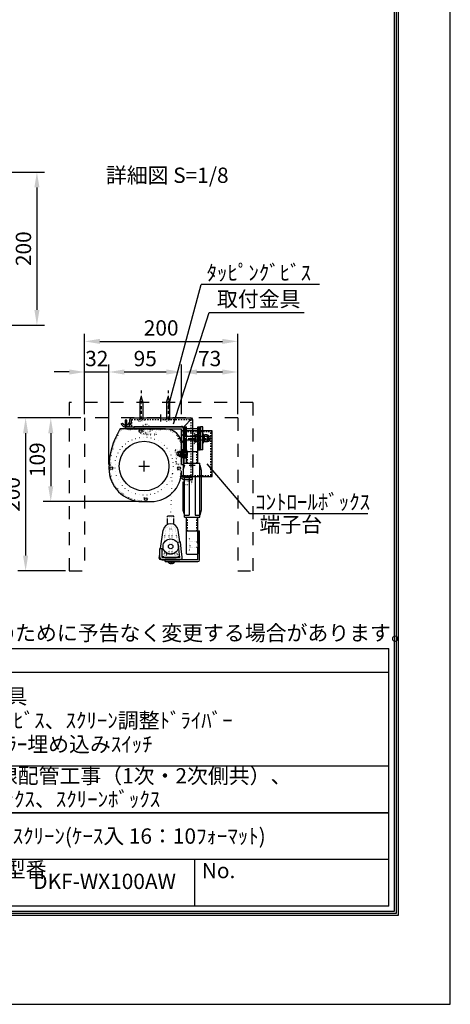
# Model space of a CAD drawing. Units: millimetres. Extents: x 278 to 6578, y 236 to 9146.
# Drawn here: x 4468 to 6578, y 236 to 5062 of the extents above; entities that cross this region are included whole.
import ezdxf
from ezdxf.enums import TextEntityAlignment as Align

# ---------------------------------------------------------------- set-up
doc = ezdxf.new("R2010")
doc.units = ezdxf.units.MM
for name, pattern in [('DASHDOT', [25.4, 12.7, -6, 0.7, -6]), ('DASHED', [12.7, 6.35, -6.35]), ('DOT', [6.35, 0.35, -6])]:
    doc.linetypes.add(name, pattern=pattern)
doc.layers.get('DEFPOINTS').update_dxf_attribs({"color": 4})
for name, color, linetype in [('box', 5, 'Continuous'), ('case', 10, 'Continuous'), ('case-cap', 3, 'Continuous'), ('etc', 150, 'Continuous'), ('kiji', 254, 'Continuous'), ('panta', 60, 'Continuous'), ('roller', 251, 'Continuous'), ('sita-pipe', 253, 'Continuous'), ('torituke-kanagu', 30, 'Continuous'), ('図枠', 2, 'Continuous'), ('文字', 7, 'Continuous')]:
    doc.layers.add(name, color=color, linetype=linetype)
doc.layers.add('寸法', color=6, linetype='Continuous', lineweight=0)
doc.dimstyles.new('拡大図 0.267', dxfattribs={"dimscale": 30, "dimtxt": 2.5, "dimasz": 2.5, "dimexe": 1.25, "dimexo": 0.625, "dimtad": 1, "dimdec": 0, "dimlfac": 0.267, "dimtxsty": 'Standard', "dimcen": 2.5, "dimclrd": 6, "dimclre": 6, "dimclrt": 4, "dimadec": 0, "dimazin": 0, "dimtfac": 1, "dimtdec": 0, "dimtmove": 0, "dimatfit": 3, "dimfxl": 1, "dimarcsym": 0})

# ---------------------------------------------------------------- blocks, each defined once
blk = doc.blocks.new('*D76')
at = {"layer": 'DEFPOINTS', "color": 0}
for p in [(4905.4, 3335), (4786.5, 3110), (4905.4, 2863.3)]:
    blk.add_point(p, dxfattribs=at)
at = {"layer": '寸法', "color": 6, "lineweight": -2}
for p, q in [((4711.5, 3335), (4636.5, 3335)), ((4786.5, 3128.8), (4786.5, 3372.5)), ((4786.5, 3335), (4905.4, 3335)), ((4905.4, 2882), (4905.4, 3372.5)), ((4980.4, 3335), (5055.4, 3335))]:
    blk.add_line(p, q, dxfattribs=at)
at = {"layer": '寸法', "color": 6}
for points in [[(4711.5, 3347.5), (4711.5, 3322.5), (4786.5, 3335)], [(4980.4, 3347.5), (4980.4, 3322.5), (4905.4, 3335)]]:
    blk.add_solid(points, dxfattribs=at)
at = {"layer": '寸法', "color": 4, "insert": (4846, 3391.3), "char_height": 75, "attachment_point": 5}
blk.add_mtext('32', dxfattribs=at)
blk = doc.blocks.new('*D77')
at = {"layer": 'DEFPOINTS', "color": 0}
for p in [(5536.5, 3485), (4786.5, 3110), (5536.5, 3110)]:
    blk.add_point(p, dxfattribs=at)
at = {"layer": '寸法', "color": 6, "lineweight": -2}
for p, q in [((4786.5, 3128.8), (4786.5, 3522.5)), ((4861.5, 3485), (5461.5, 3485)), ((5536.5, 3128.8), (5536.5, 3522.5))]:
    blk.add_line(p, q, dxfattribs=at)
at = {"layer": '寸法', "color": 6}
for points in [[(4861.5, 3497.5), (4861.5, 3472.5), (4786.5, 3485)], [(5461.5, 3497.5), (5461.5, 3472.5), (5536.5, 3485)]]:
    blk.add_solid(points, dxfattribs=at)
at = {"layer": '寸法', "color": 4, "insert": (5161.5, 3541.3), "char_height": 75, "attachment_point": 5}
blk.add_mtext('200', dxfattribs=at)
blk = doc.blocks.new('*D78')
at = {"layer": 'DEFPOINTS', "color": 0}
for p in [(5261.7, 3335), (5261.7, 3110), (4905.4, 2863.3)]:
    blk.add_point(p, dxfattribs=at)
at = {"layer": '寸法', "color": 6, "lineweight": -2}
for p, q in [((4905.4, 2882), (4905.4, 3372.5)), ((4980.4, 3335), (5186.7, 3335)), ((5261.7, 3128.8), (5261.7, 3372.5))]:
    blk.add_line(p, q, dxfattribs=at)
at = {"layer": '寸法', "color": 6}
for points in [[(4980.4, 3347.5), (4980.4, 3322.5), (4905.4, 3335)], [(5186.7, 3347.5), (5186.7, 3322.5), (5261.7, 3335)]]:
    blk.add_solid(points, dxfattribs=at)
at = {"layer": '寸法', "color": 4, "insert": (5083.5, 3391.3), "char_height": 75, "attachment_point": 5}
blk.add_mtext('95', dxfattribs=at)
blk = doc.blocks.new('*D79')
at = {"layer": 'DEFPOINTS', "color": 0}
for p in [(5536.5, 3335), (5261.7, 3110), (5536.5, 3110)]:
    blk.add_point(p, dxfattribs=at)
at = {"layer": '寸法', "color": 6, "lineweight": -2}
for p, q in [((5261.7, 3128.8), (5261.7, 3372.5)), ((5336.7, 3335), (5461.5, 3335)), ((5536.5, 3128.8), (5536.5, 3372.5))]:
    blk.add_line(p, q, dxfattribs=at)
at = {"layer": '寸法', "color": 6}
for points in [[(5336.7, 3347.5), (5336.7, 3322.5), (5261.7, 3335)], [(5461.5, 3347.5), (5461.5, 3322.5), (5536.5, 3335)]]:
    blk.add_solid(points, dxfattribs=at)
at = {"layer": '寸法', "color": 4, "insert": (5399.1, 3391.3), "char_height": 75, "attachment_point": 5}
blk.add_mtext('73', dxfattribs=at)
blk = doc.blocks.new('*D80')
at = {"layer": 'DEFPOINTS', "color": 0}
for p in [(4786.5, 3110), (4497.4, 2360), (4711.5, 2360)]:
    blk.add_point(p, dxfattribs=at)
at = {"layer": '寸法', "color": 6, "lineweight": -2}
for p, q in [((4767.8, 3110), (4459.9, 3110)), ((4497.4, 3035), (4497.4, 2435)), ((4692.8, 2360), (4459.9, 2360))]:
    blk.add_line(p, q, dxfattribs=at)
at = {"layer": '寸法', "color": 6}
for points in [[(4484.9, 3035), (4509.9, 3035), (4497.4, 3110)], [(4484.9, 2435), (4509.9, 2435), (4497.4, 2360)]]:
    blk.add_solid(points, dxfattribs=at)
at = {"layer": '寸法', "color": 4, "insert": (4441.1, 2735), "char_height": 75, "attachment_point": 5, "rotation": 90}
blk.add_mtext('200', dxfattribs=at)
blk = doc.blocks.new('*D81')
at = {"layer": 'DEFPOINTS', "color": 0}
for p in [(4786.5, 3110), (4620.6, 2700.2), (5086.2, 2700.2)]:
    blk.add_point(p, dxfattribs=at)
at = {"layer": '寸法', "color": 6, "lineweight": -2}
for p, q in [((4767.8, 3110), (4583.1, 3110)), ((4620.6, 3035), (4620.6, 2775.2)), ((5067.4, 2700.2), (4583.1, 2700.2))]:
    blk.add_line(p, q, dxfattribs=at)
at = {"layer": '寸法', "color": 6}
for points in [[(4608.1, 3035), (4633.1, 3035), (4620.6, 3110)], [(4608.1, 2775.2), (4633.1, 2775.2), (4620.6, 2700.2)]]:
    blk.add_solid(points, dxfattribs=at)
at = {"layer": '寸法', "color": 4, "insert": (4564.3, 2905.1), "char_height": 75, "attachment_point": 5, "rotation": 90}
blk.add_mtext('109', dxfattribs=at)
blk = doc.blocks.new('*D85')
at = {"layer": 'DEFPOINTS', "color": 0}
for p in [(4295, 4314.3), (4295, 3564.3), (4552.7, 3564.3)]:
    blk.add_point(p, dxfattribs=at)
at = {"layer": '寸法', "color": 6, "lineweight": -2}
for p, q in [((4313.8, 4314.3), (4590.2, 4314.3)), ((4552.7, 4239.3), (4552.7, 3639.3)), ((4313.8, 3564.3), (4590.2, 3564.3))]:
    blk.add_line(p, q, dxfattribs=at)
at = {"layer": '寸法', "color": 6}
for points in [[(4540.2, 4239.3), (4565.2, 4239.3), (4552.7, 4314.3)], [(4540.2, 3639.3), (4565.2, 3639.3), (4552.7, 3564.3)]]:
    blk.add_solid(points, dxfattribs=at)
at = {"layer": '寸法', "color": 4, "insert": (4496.4, 3939.3), "char_height": 75, "attachment_point": 5, "rotation": 90}
blk.add_mtext('200', dxfattribs=at)

msp = doc.modelspace()

# ---------------------------------------------------------------- hatches: boundary and pattern name
at = {"layer": 'panta'}
for points in [[(5284.91, 3065.91), (5284.91, 3020.91), (5273.66, 3020.91), (5273.66, 3065.91)], [(5352.41, 3065.91), (5352.41, 3028.41), (5341.16, 3028.41), (5341.16, 3065.91)], [(5284.91, 2998.41), (5284.91, 2953.41), (5273.66, 2953.41), (5273.66, 2998.41)], [(5352.41, 2990.91), (5352.41, 2953.41), (5341.16, 2953.41), (5341.16, 2990.91)]]:
    msp.add_hatch(color=60, dxfattribs=at).paths.add_polyline_path(points)

# ---------------------------------------------------------------- linework, layer by layer
at = {"color": 4, "linetype": 'Continuous'}
for p, q in [((5196.74, 3167.05), (5358.14, 3763.39)), ((5936.63, 3763.39), (5358.14, 3763.39)), ((5221.35, 3081.74), (5396.84, 3626.98)), ((5396.84, 3626.98), (5862.56, 3626.98)), ((5596.5, 2639.75), (5387.48, 2885.37)), ((6174.99, 2639.75), (5596.5, 2639.75))]:
    msp.add_line(p, q, dxfattribs=at)
at = {"color": 7, "linetype": 'Continuous'}
for p, q in [((5411.66, 3047.16), (5261.66, 3047.16)), ((5411.66, 2822.16), (5411.66, 3047.16)), ((5261.66, 2822.16), (5411.66, 2822.16))]:
    msp.add_line(p, q, dxfattribs=at)
at = {"color": 7, "linetype": 'DASHED'}
for p, q in [((5411.66, 3041.16), (5261.66, 3041.16)), ((5405.66, 2828.16), (5405.66, 3041.16)), ((5261.66, 2828.16), (5411.66, 2828.16))]:
    msp.add_line(p, q, dxfattribs=at)
at = {"color": 2, "linetype": 'Continuous'}
msp.add_line((5181.95, 2426.43), (5234.45, 2426.43), dxfattribs=at)
at = {"layer": 'box', "color": 5, "linetype": 'DASHED', "ltscale": 10}
for p, q in [((4711.53, 3185.05), (4711.53, 2360.05)), ((5611.53, 3185.05), (4711.53, 3185.05)), ((5611.53, 3185.05), (5611.53, 2360.05)), ((4786.53, 3110.05), (4786.53, 2360.05)), ((5536.53, 3110.05), (4786.53, 3110.05)), ((5536.53, 3110.05), (5536.53, 2360.05)), ((4711.53, 2360.05), (4786.53, 2360.05)), ((5536.53, 2360.05), (5611.53, 2360.05))]:
    msp.add_line(p, q, dxfattribs=at)
at = {"layer": 'case', "color": 1, "linetype": 'DOT'}
for p, q in [((5077.16, 3056.42), (4961.99, 3056.42)), ((5048.57, 3050.8), (4964.08, 3050.8)), ((5077.16, 3050.8), (5072.66, 3050.8)), ((5072.66, 3050.8), (5072.66, 3032.05)), ((5078.28, 3051.92), (5078.28, 3055.3)), ((5094.03, 3051.92), (5094.03, 3055.3)), ((5099.66, 3050.8), (5095.16, 3050.8)), ((5099.66, 3032.05), (5099.66, 3050.8)), ((5105.28, 3050.8), (5105.28, 3032.05)), ((5105.28, 3050.8), (5132.28, 3050.8)), ((5132.28, 3032.05), (5132.28, 3050.8)), ((5182.91, 3050.8), (5137.91, 3050.8)), ((5137.91, 3027.55), (5137.91, 3050.8)), ((5067.03, 3032.34), (5067.03, 3027.55)), ((5109.78, 3026.42), (5068.16, 3026.42)), ((5099.66, 3032.05), (5072.66, 3032.05)), ((5105.28, 3032.05), (5109.78, 3032.05)), ((5110.91, 3030.92), (5110.91, 3027.55)), ((5126.66, 3030.92), (5126.66, 3027.55)), ((5127.78, 3032.05), (5132.28, 3032.05)), ((5127.78, 3026.42), (5136.78, 3026.42)), ((5231.66, 2911.03), (5231.66, 2952.66)), ((5256.03, 2953.78), (5232.78, 2953.78)), ((5256.03, 2948.16), (5237.28, 2948.16)), ((5237.28, 2948.16), (5237.28, 2921.16)), ((5256.03, 2977.67), (5256.03, 2953.78)), ((5256.03, 2948.16), (5256.03, 2943.66)), ((4909.06, 2912.05), (4909.21, 2912.05)), ((5236.16, 2909.91), (5232.78, 2909.91)), ((5256.03, 2921.16), (5237.28, 2921.16)), ((5256.03, 2915.53), (5237.28, 2915.53)), ((5237.28, 2915.53), (5237.28, 2911.03)), ((5256.03, 2925.66), (5256.03, 2921.16)), ((5256.03, 2888.53), (5256.03, 2915.53)), ((5257.16, 2942.53), (5260.53, 2942.53)), ((5257.16, 2926.78), (5260.53, 2926.78)), ((5231.66, 2893.03), (5231.66, 2884.03)), ((5236.16, 2894.16), (5232.78, 2894.16)), ((5232.78, 2882.91), (5256.03, 2882.91)), ((5237.28, 2893.03), (5237.28, 2888.53)), ((5237.28, 2888.53), (5256.03, 2888.53)), ((5256.03, 2875.48), (5256.03, 2882.91)), ((5256.03, 2851.11), (5256.03, 2825.46)), ((5258.71, 2815.65), (5256.07, 2825.16)), ((4920.01, 2795.8), (4920.51, 2795.8)), ((5068.53, 2705.8), (5073.58, 2705.8)), ((5068.53, 2700.17), (5086.16, 2700.17))]:
    msp.add_line(p, q, dxfattribs=at)
for centre, radius, start, end in [((5267.13, 2865.24), 360.98, 148.18457, 172.54879), ((5267.13, 2865.24), 355.35, 148.5204, 178.259), ((4961.99, 3054.55), 1.88, 90, 148.18457), ((5048.57, 3048.92), 1.88, 341.6823, 90), ((5052.62, 3045.46), 2.81, 175.53144, 355.52878), ((5061.03, 3044.8), 11.25, 161.6823, 175.52945), ((5061.03, 3044.8), 5.62, 274.47122, 175.52878), ((5077.16, 3055.3), 1.12, 0, 90), ((5077.16, 3051.92), 1.12, 270, 0), ((5095.16, 3055.3), 1.12, 90, 180), ((5095.16, 3051.92), 1.12, 180, 270), ((5182.91, 2977.67), 73.12, 0, 90), ((5061.69, 3036.39), 2.81, 94.47122, 274.47388), ((5061.03, 3044.8), 11.25, 274.47189, 288.3177), ((5065.16, 3032.34), 1.88, 0, 108.3177), ((5068.16, 3027.55), 1.12, 180, 270), ((5109.78, 3030.92), 1.12, 0, 90), ((5109.78, 3027.55), 1.12, 270, 0), ((5127.78, 3030.92), 1.12, 90, 180), ((5127.78, 3027.55), 1.12, 180, 270), ((5136.78, 3027.55), 1.12, 270, 0), ((5232.78, 2952.66), 1.12, 90, 180), ((5267.13, 2865.24), 362.1, 172.72884, 176.55567), ((4909.06, 2910.92), 1.12, 90, 172.72883), ((5232.78, 2911.03), 1.12, 180, 270), ((5236.16, 2911.03), 1.12, 270, 0), ((5257.16, 2943.66), 1.12, 180, 270), ((5257.16, 2925.66), 1.12, 90, 180), ((4906.81, 2886.92), 1.12, 176.55566, 266.64494), ((5267.13, 2865.24), 360.98, 176.73423, 181.29551), ((5068.53, 2862.55), 162.37, 181.93165, 194.44335), ((4917.22, 2863.3), 5.62, 49.47122, 310.52879), ((4913.82, 2875.98), 1.88, 178.259, 285.01052), ((4914.12, 2850.54), 1.88, 76.35365, 184.44551), ((5068.53, 2862.55), 156.75, 184.44551, 270.00001), ((4917.22, 2863.3), 11.25, 49.4705, 105.01051), ((4917.22, 2863.3), 11.25, 256.35365, 310.52806), ((4922.7, 2869.71), 2.81, 229.47123, 49.46834), ((4922.7, 2856.89), 2.81, 310.52589, 130.52879), ((5232.78, 2893.03), 1.12, 90, 180), ((5232.78, 2884.03), 1.12, 180, 270), ((5236.16, 2893.03), 1.12, 0, 90), ((5243.8, 2869.71), 2.81, 130.52999, 310.52878), ((5243.8, 2856.89), 2.81, 49.47122, 229.47243), ((5249.28, 2863.3), 11.25, 68.19625, 130.52908), ((5249.28, 2863.3), 11.25, 229.47152, 291.80375), ((5249.28, 2863.3), 5.62, 229.47122, 130.52878), ((5254.16, 2875.48), 1.88, 248.19625, 0), ((5254.16, 2851.11), 1.88, 0, 111.80375), ((4911.57, 2820.96), 1.12, 104.64184, 194.84032), ((4911.57, 2820.96), 1.12, 104.64184, 194.84032), ((5068.53, 2862.55), 163.5, 194.84032, 203.83832), ((5257.16, 2825.46), 1.12, 180, 195.49817), ((5260.16, 2816.05), 1.5, 195.49817, 0), ((4920.01, 2796.92), 1.12, 203.83832, 270), ((5068.53, 2862.55), 162.37, 204.27304, 270.00001), ((5073.58, 2707.67), 1.88, 270, 16.60156), ((5086.16, 2711.42), 11.25, 139.47122, 196.60155), ((5079.74, 2716.91), 2.81, 319.47122, 139.47123), ((5086.16, 2711.42), 5.62, 139.47121, 40.5288), ((5086.16, 2711.42), 11.25, 270, 40.52878), ((5092.57, 2716.91), 2.81, 40.52873, 220.52879)]:
    msp.add_arc(centre, radius, start, end, dxfattribs=at)
at = {"layer": 'case', "color": 1}
msp.add_arc((5182.91, 2977.67), 78.75, 0, 90, dxfattribs=at)
at = {"layer": 'case-cap'}
for p, q in [((5182.91, 3056.42), (4963.54, 3056.42)), ((5067.78, 2700.17), (5111.66, 2700.17))]:
    msp.add_line(p, q, dxfattribs=at)
for centre in [(5061.03, 3044.8), (4917.22, 2863.3), (5249.28, 2863.3), (5086.16, 2711.8)]:
    msp.add_circle(centre, 6.94, dxfattribs=at)
for centre, radius, start, end in [((5266.38, 2864.04), 360.98, 148.20982, 180.11772), ((4963.54, 3051.74), 4.69, 90, 148.20982), ((5182.91, 2977.67), 78.75, 0, 90), ((5067.78, 2862.55), 162.38, 179.73535, 270.00061), ((5111.66, 2850.17), 150, 270, 0)]:
    msp.add_arc(centre, radius, start, end, dxfattribs=at)
at = {"layer": 'DEFPOINTS'}
msp.add_lwpolyline([(278.31, 235.86), (6578.31, 235.86), (6578.31, 9145.86), (278.31, 9145.86)], close=True, dxfattribs=at)
at = {"layer": 'etc', "linetype": 'DASHDOT'}
for p, q in [((5064.03, 3243.88), (5064.03, 3093.17)), ((5195.28, 3243.88), (5195.28, 3093.17)), ((5242.73, 3009.66), (5401.91, 3009.66))]:
    msp.add_line(p, q, dxfattribs=at)
at = {"layer": 'etc'}
for p, q in [((5056.53, 3185.93), (5064.03, 3213.92)), ((5056.53, 3185.93), (5056.53, 3101.42)), ((5064.03, 3213.92), (5071.53, 3185.93)), ((5071.53, 3185.93), (5071.53, 3101.42)), ((5187.78, 3185.93), (5195.28, 3213.92)), ((5187.78, 3185.93), (5187.78, 3101.42)), ((5195.28, 3213.92), (5202.78, 3185.93)), ((5202.78, 3185.93), (5202.78, 3101.42)), ((5261.66, 2988.57), (5261.66, 3030.75)), ((5261.66, 3030.75), (5273.38, 3019.03)), ((5261.66, 2988.57), (5273.38, 3000.28)), ((5391.03, 3019.03), (5273.38, 3019.03)), ((5391.03, 3000.28), (5273.38, 3000.28)), ((5324.28, 3032.16), (5327.28, 3032.16)), ((5328.41, 3025.6), (5329.91, 3025.6)), ((5328.41, 2993.72), (5329.91, 2993.72)), ((5331.03, 3024.47), (5331.03, 2994.85)), ((5333.66, 3026.53), (5331.78, 3024.66)), ((5331.78, 3024.66), (5331.78, 2994.66)), ((5343.03, 3018.1), (5331.78, 3018.1)), ((5343.03, 3001.22), (5331.78, 3001.22)), ((5331.78, 2994.66), (5333.66, 2992.78)), ((5343.03, 3026.53), (5333.66, 3026.53)), ((5343.03, 2992.78), (5333.66, 2992.78)), ((5344.91, 3024.66), (5343.03, 3026.53)), ((5344.91, 2994.66), (5343.03, 2992.78)), ((5344.91, 3024.66), (5344.91, 2994.66)), ((5366.28, 3032.16), (5369.28, 3032.16)), ((5369.28, 2987.16), (5369.28, 3032.16)), ((5370.41, 3025.6), (5371.91, 3025.6)), ((5370.41, 2993.72), (5371.91, 2993.72)), ((5373.03, 2994.85), (5373.03, 3024.47)), ((5386.91, 3026.53), (5373.78, 3026.53)), ((5373.78, 2992.78), (5373.78, 3026.53)), ((5386.91, 3018.1), (5373.78, 3018.1)), ((5386.91, 3001.22), (5373.78, 3001.22)), ((5386.91, 2992.78), (5373.78, 2992.78)), ((5388.78, 3024.66), (5386.91, 3026.53)), ((5388.78, 2994.66), (5386.91, 2992.78)), ((5388.78, 2994.66), (5388.78, 3024.66)), ((5392.91, 3017.16), (5391.03, 3019.03)), ((5391.03, 3000.28), (5391.03, 3019.03)), ((5392.91, 3002.16), (5391.03, 3000.28)), ((5392.91, 3002.16), (5392.91, 3017.16)), ((5267.66, 2957.16), (5286.41, 2954.82)), ((5286.41, 2954.82), (5267.66, 2954.82)), ((5286.41, 2949.66), (5267.66, 2949.66)), ((5286.41, 2945.91), (5267.66, 2945.91)), ((5286.41, 2914.5), (5286.41, 2954.82)), ((5366.28, 2987.16), (5369.28, 2987.16)), ((5237.66, 2940.28), (5239.53, 2942.16)), ((5237.66, 2940.28), (5237.66, 2929.03)), ((5239.53, 2942.16), (5286.41, 2942.16)), ((5239.53, 2927.16), (5282.66, 2927.16)), ((5267.66, 2942.16), (5286.41, 2942.16)), ((5286.41, 2938.41), (5267.66, 2938.41)), ((5286.41, 2930.91), (5267.66, 2930.91)), ((5267.66, 2927.16), (5286.41, 2927.16)), ((5286.41, 2923.41), (5267.66, 2923.41)), ((5286.41, 2919.66), (5267.66, 2919.66)), ((5267.66, 2912.16), (5286.41, 2914.5)), ((5286.41, 2914.5), (5267.66, 2914.5)), ((5194.16, 2405.8), (5194.16, 2403.93)), ((5194.16, 2403.93), (5227.91, 2403.93)), ((5212.91, 2400.18), (5209.16, 2400.18)), ((5209.16, 2400.18), (5209.16, 2396.43)), ((5212.91, 2396.43), (5209.16, 2396.43)), ((5212.91, 2400.18), (5212.91, 2396.43)), ((5227.91, 2405.8), (5227.91, 2403.93))]:
    msp.add_line(p, q, dxfattribs=at)
at = {"layer": 'etc', "linetype": 'DOT'}
for p, q in [((5046.33, 3101.42), (5046.33, 3099.92)), ((5046.33, 3101.42), (5081.73, 3101.42)), ((5081.73, 3101.42), (5081.73, 3099.92)), ((5177.58, 3101.42), (5212.98, 3101.42)), ((5177.58, 3101.42), (5177.58, 3099.92)), ((5212.98, 3101.42), (5212.98, 3099.92)), ((5069.28, 3070.3), (5103.03, 3070.3)), ((5069.28, 3068.42), (5069.28, 3070.3)), ((5078.66, 3030.92), (5078.66, 3068.42)), ((5088.03, 3077.8), (5084.28, 3077.8)), ((5084.28, 3074.05), (5084.28, 3077.8)), ((5088.03, 3074.05), (5084.28, 3074.05)), ((5086.16, 3032.72), (5086.16, 3080.4)), ((5088.03, 3074.05), (5088.03, 3077.8)), ((5093.66, 3030.92), (5093.66, 3068.42)), ((5103.03, 3068.42), (5103.03, 3070.3)), ((5078.66, 3030.92), (5093.66, 3030.92)), ((5269.35, 2804.66), (5269.35, 2808.17)), ((5269.35, 2804.66), (5316.22, 2804.66)), ((5273.8, 2799.97), (5311.77, 2799.97)), ((5273.8, 2792.47), (5273.8, 2799.97)), ((5283.41, 2808.17), (5283.41, 2816.8)), ((5302.16, 2808.17), (5302.16, 2816.8)), ((5311.77, 2792.47), (5311.77, 2799.97)), ((5316.22, 2804.66), (5316.22, 2808.17)), ((5283.17, 2783.1), (5302.39, 2783.1))]:
    msp.add_line(p, q, dxfattribs=at)
at = {"layer": 'etc', "color": 150, "linetype": 'Continuous'}
for p, q in [((5248.17, 2947.41), (5256.03, 2947.41)), ((5248.17, 2947.41), (5256.03, 2947.41)), ((5248.17, 2947.41), (5256.03, 2947.41)), ((5248.17, 2947.41), (5256.03, 2947.41)), ((5256.03, 2947.41), (5256.03, 2921.91)), ((5256.03, 2947.41), (5256.03, 2921.91)), ((5240.47, 2927.16), (5240.47, 2942.16)), ((5240.47, 2927.16), (5240.47, 2942.16)), ((5267.66, 2942.16), (5240.47, 2942.16)), ((5267.66, 2942.16), (5240.47, 2942.16)), ((5267.66, 2927.16), (5240.47, 2927.16)), ((5247.03, 2941.03), (5247.03, 2928.28)), ((5247.03, 2941.03), (5247.03, 2928.28)), ((5247.03, 2941.03), (5247.03, 2928.28)), ((5248.17, 2921.91), (5256.03, 2921.91)), ((5248.17, 2921.91), (5256.03, 2921.91)), ((5248.17, 2921.91), (5256.03, 2921.91)), ((5256.03, 2942.16), (5264.28, 2942.16)), ((5256.03, 2942.16), (5264.28, 2942.16)), ((5256.03, 2941.03), (5264.28, 2941.03)), ((5256.03, 2941.03), (5264.28, 2941.03)), ((5256.03, 2941.03), (5264.28, 2941.03)), ((5256.03, 2928.28), (5264.28, 2928.28)), ((5256.03, 2928.28), (5264.28, 2928.28)), ((5256.03, 2928.28), (5264.28, 2928.28)), ((5256.03, 2927.16), (5264.28, 2927.16)), ((5256.03, 2927.16), (5264.28, 2927.16))]:
    msp.add_line(p, q, dxfattribs=at)
at = {"layer": 'etc', "linetype": 'Continuous'}
for p, q in [((5267.66, 2953.41), (5261.66, 2953.41)), ((5273.66, 2949.66), (5266.16, 2942.16)), ((5267.66, 2912.16), (5267.66, 2957.16)), ((5261.66, 2942.16), (5266.16, 2942.16)), ((5261.66, 2927.16), (5266.16, 2927.16)), ((5267.66, 2915.91), (5261.66, 2915.91)), ((5266.16, 2942.16), (5266.16, 2927.16)), ((5273.66, 2919.66), (5266.16, 2927.16))]:
    msp.add_line(p, q, dxfattribs=at)
at = {"layer": 'etc', "linetype": 'DOT'}
for centre, radius, start, end in [((5064.03, 3116.11), 23.98, 222.43594, 317.56406), ((5195.28, 3116.11), 23.98, 222.43594, 317.56406), ((5086.16, 3055.3), 22.58, 94.76364, 138.36646), ((5086.16, 3055.3), 22.58, 41.63354, 85.23636), ((5260.53, 2925.66), 1.12, 0, 90), ((5277.78, 2802.31), 2.34, 90, 270), ((5307.78, 2802.31), 2.34, 270, 90), ((5283.17, 2792.47), 9.38, 180, 270), ((5302.39, 2792.47), 9.38, 270, 0)]:
    msp.add_arc(centre, radius, start, end, dxfattribs=at)
at = {"layer": 'etc'}
for centre, radius, start, end in [((5322.41, 3024.66), 1.88, 270, 0), ((5322.41, 2994.66), 1.88, 0, 90), ((5328.41, 3024.47), 1.12, 90, 180), ((5328.41, 2994.85), 1.12, 180, 270), ((5329.91, 3024.47), 1.12, 360, 90), ((5329.91, 2994.85), 1.12, 270, 360), ((5338.52, 3022.32), 6.18, 316.94949, 43.05051), ((5324.99, 3009.66), 19.92, 334.94238, 25.05762), ((5338.52, 2997), 6.18, 316.94949, 43.05051), ((5370.41, 3024.47), 1.12, 90, 180), ((5370.41, 2994.85), 1.12, 180, 270), ((5371.91, 3024.47), 1.12, 0, 90), ((5371.91, 2994.85), 1.12, 270, 0), ((5382.39, 3022.32), 6.18, 316.94949, 43.05051), ((5368.86, 3009.66), 19.92, 334.94238, 25.05762), ((5382.39, 2997), 6.18, 316.94949, 43.05051), ((5386.77, 3009.66), 15.13, 277.62815, 82.37185), ((5234.11, 2934.66), 56.04, 338.92163, 21.07837), ((5211.03, 2418.93), 22.58, 221.63354, 265.23636), ((5211.03, 2418.93), 22.58, 274.76364, 318.36646)]:
    msp.add_arc(centre, radius, start, end, dxfattribs=at)
at = {"layer": 'etc', "color": 150, "linetype": 'Continuous'}
for centre in [(5265.45, 2941.03), (5265.45, 2941.03), (5265.45, 2941.03), (5265.45, 2941.03), (5265.45, 2928.28), (5265.45, 2928.28), (5265.45, 2928.28)]:
    msp.add_arc(centre, 18.41, 159.74384, 200.25616, dxfattribs=at)
at = {"layer": 'kiji', "color": 254, "linetype": 'DOT', "ltscale": 3}
msp.add_line((5208.2, 2628.93), (5218.57, 2850.52), dxfattribs=at)
msp.add_circle((5077.93, 2873.34), 142.5, dxfattribs=at)
at = {"layer": 'panta', "color": 60, "linetype": 'Continuous'}
for p, q in [((5273.66, 3065.91), (5284.91, 3065.91)), ((5273.66, 3065.91), (5273.66, 2953.41)), ((5273.66, 2880.92), (5273.66, 3056.42)), ((5284.91, 2953.41), (5284.91, 3065.91)), ((5284.91, 2945.91), (5284.91, 3054.66)), ((5339.28, 3056.53), (5286.78, 3056.53)), ((5341.16, 3065.91), (5352.41, 3065.91)), ((5341.16, 2953.41), (5341.16, 3065.91)), ((5341.16, 3065.91), (5352.41, 3065.91)), ((5341.16, 2945.91), (5341.16, 3054.66)), ((5352.41, 3065.91), (5352.41, 2953.41)), ((5352.41, 2953.41), (5352.41, 3065.91)), ((5354.28, 2953.41), (5354.28, 3065.91)), ((5366.28, 3065.91), (5354.28, 3065.91)), ((5354.28, 3065.91), (5354.28, 2953.41)), ((5366.28, 2953.41), (5366.28, 3065.91)), ((5327.28, 3032.16), (5327.28, 2987.16)), ((5273.66, 2953.41), (5284.91, 2953.41)), ((5341.16, 2944.03), (5284.91, 2944.03)), ((5284.91, 2888.12), (5284.91, 2944.03)), ((5324.28, 2987.16), (5327.28, 2987.16)), ((5341.16, 2953.41), (5352.41, 2953.41)), ((5341.16, 2953.41), (5352.41, 2953.41)), ((5341.16, 2888.12), (5341.16, 2944.03)), ((5366.28, 2953.41), (5354.28, 2953.41)), ((5261.66, 2880.92), (5273.66, 2880.92)), ((5275.53, 2878.92), (5268.03, 2854.54)), ((5275.53, 2888.12), (5350.53, 2888.12)), ((5298.03, 2878.92), (5328.03, 2878.92)), ((5350.53, 2785.17), (5350.53, 2888.12)), ((5350.53, 2878.92), (5358.03, 2854.54)), ((5358.03, 2854.54), (5358.03, 2657.24)), ((5275.53, 2623.66), (5275.53, 2829.56)), ((5298.03, 2820.36), (5298.03, 2632.86)), ((5328.03, 2820.36), (5328.03, 2632.86)), ((5268.03, 2795.99), (5268.03, 2657.24)), ((5350.53, 2623.66), (5350.53, 2785.17)), ((5268.03, 2657.24), (5275.53, 2632.86)), ((5358.03, 2657.24), (5350.53, 2632.86)), ((5275.53, 2632.86), (5298.03, 2632.86)), ((5275.53, 2623.66), (5350.53, 2623.66)), ((5284.91, 2567.74), (5284.91, 2623.66)), ((5284.91, 2555.05), (5284.91, 2617.41)), ((5328.03, 2632.86), (5350.53, 2632.86)), ((5341.16, 2567.74), (5341.16, 2623.66)), ((5341.16, 2555.05), (5341.16, 2623.66)), ((5339.28, 2555.05), (5284.91, 2555.05)), ((5284.91, 2494.78), (5284.91, 2553.18)), ((5341.16, 2555.8), (5349.78, 2555.8)), ((5341.16, 2494.78), (5341.16, 2555.8)), ((5341.16, 2553.18), (5341.16, 2444.43)), ((5341.16, 2519.43), (5341.16, 2459.43)), ((5349.78, 2476.78), (5349.78, 2555.8)), ((5154.78, 2470.68), (5166.78, 2470.68)), ((5154.78, 2426.43), (5154.78, 2470.68)), ((5166.78, 2426.43), (5166.78, 2470.68)), ((5243.89, 2500.87), (5255.8, 2502.33)), ((5247.81, 2468.97), (5243.89, 2500.87)), ((5253.03, 2426.43), (5247.81, 2468.97)), ((5259.92, 2468.83), (5255.8, 2502.33)), ((5264.94, 2427.89), (5259.92, 2468.83)), ((5284.91, 2444.43), (5284.91, 2494.78)), ((5341.16, 2414.43), (5341.16, 2476.78)), ((5349.78, 2414.43), (5349.78, 2476.78)), ((5253.03, 2426.43), (5166.78, 2426.43)), ((5166.78, 2414.43), (5253.03, 2414.43)), ((5181.03, 2405.8), (5181.03, 2414.43)), ((5341.16, 2414.43), (5181.03, 2414.43)), ((5286.78, 2442.55), (5339.28, 2442.55)), ((5181.03, 2405.8), (5341.16, 2405.8))]:
    msp.add_line(p, q, dxfattribs=at)
at = {"layer": 'panta', "color": 60, "linetype": 'DOT'}
for p, q in [((5273.66, 3020.91), (5284.91, 3020.91)), ((5273.66, 2998.41), (5284.91, 2998.41)), ((5322.41, 3022.78), (5286.78, 3022.78)), ((5322.41, 2996.53), (5286.78, 2996.53)), ((5324.28, 2983.41), (5324.28, 3035.91)), ((5326.16, 3037.78), (5339.28, 3037.78)), ((5341.16, 3028.41), (5352.41, 3028.41)), ((5326.16, 2981.53), (5339.28, 2981.53)), ((5341.16, 2990.91), (5352.41, 2990.91)), ((5299.91, 2517.55), (5286.78, 2517.55)), ((5301.78, 2515.68), (5301.78, 2463.18)), ((5299.91, 2461.3), (5286.78, 2461.3)), ((5303.66, 2502.55), (5339.28, 2502.55)), ((5303.66, 2476.3), (5339.28, 2476.3))]:
    msp.add_line(p, q, dxfattribs=at)
at = {"layer": 'panta', "color": 60, "linetype": 'DASHED'}
for p, q in [((5290.53, 2888.12), (5290.53, 2944.03)), ((5335.53, 2888.12), (5335.53, 2944.03)), ((5290.53, 2555.05), (5290.53, 2617.41)), ((5335.53, 2567.74), (5335.53, 2623.66)), ((5335.53, 2555.05), (5335.53, 2623.66))]:
    msp.add_line(p, q, dxfattribs=at)
at = {"layer": 'panta', "color": 60, "linetype": 'Continuous'}
for centre, radius, start, end in [((5286.78, 3054.66), 1.88, 90, 180), ((5339.28, 3054.66), 1.88, 0, 90), ((5286.78, 2945.91), 1.88, 180, 270), ((5339.28, 2945.91), 1.88, 270, 0), ((5286.78, 2553.18), 1.87, 90, 180), ((5339.28, 2553.18), 1.87, 0, 90), ((5166.78, 2426.43), 12, 180, 270), ((5253.03, 2426.43), 12, 270, 7), ((5286.78, 2444.43), 1.87, 180, 270), ((5339.28, 2444.43), 1.87, 270, 0), ((5341.16, 2414.43), 8.62, 270, 0), ((5341.16, 2414.43), 8.62, 270, 0)]:
    msp.add_arc(centre, radius, start, end, dxfattribs=at)
at = {"layer": 'panta', "color": 60, "linetype": 'DOT'}
for centre, radius, start, end in [((5286.78, 3024.66), 1.88, 180, 270), ((5286.78, 2994.66), 1.88, 90, 180), ((5326.16, 3035.91), 1.88, 90, 180), ((5339.28, 3039.66), 1.88, 270, 0), ((5326.16, 2983.41), 1.88, 180, 270), ((5339.28, 2979.66), 1.88, 0, 90), ((5286.78, 2519.43), 1.87, 180, 270), ((5299.91, 2515.68), 1.87, 0, 90), ((5286.78, 2459.43), 1.87, 90, 180), ((5299.91, 2463.18), 1.87, 270, 0), ((5303.66, 2474.43), 1.87, 90, 180), ((5339.28, 2504.43), 1.87, 270, 0), ((5339.28, 2474.43), 1.87, 0, 90)]:
    msp.add_arc(centre, radius, start, end, dxfattribs=at)
at = {"layer": 'roller'}
for p, q in [((5077.93, 2847.68), (5077.93, 2900.18)), ((5051.68, 2873.93), (5104.18, 2873.93))]:
    msp.add_line(p, q, dxfattribs=at)
msp.add_circle((5077.93, 2873.93), 121.88, dxfattribs=at)
at = {"layer": 'sita-pipe', "color": 253, "linetype": 'Continuous'}
for p, q in [((5223.2, 2628.93), (5193.2, 2628.93)), ((5193.2, 2623.41), (5193.2, 2628.93)), ((5193.2, 2588.23), (5193.2, 2617.41)), ((5223.2, 2623.41), (5223.2, 2628.93)), ((5223.2, 2588.23), (5223.2, 2617.41)), ((5158.88, 2470.68), (5171.77, 2559.88)), ((5252.99, 2501.99), (5244.63, 2559.88)), ((5151.95, 2422.68), (5154.78, 2442.3)), ((5256.95, 2415.18), (5159.45, 2415.18))]:
    msp.add_line(p, q, dxfattribs=at)
at = {"layer": 'sita-pipe', "color": 253, "linetype": 'DOT'}
for p, q in [((5200.7, 2623.73), (5204.45, 2623.73)), ((5211.95, 2623.73), (5215.7, 2623.73)), ((5174.36, 2494.78), (5183.9, 2563.49)), ((5198.76, 2576.43), (5204.45, 2576.43)), ((5200.7, 2488.07), (5200.7, 2565.18)), ((5204.45, 2565.18), (5204.45, 2576.43)), ((5211.95, 2576.43), (5217.64, 2576.43)), ((5211.95, 2565.18), (5211.95, 2576.43)), ((5215.7, 2488.07), (5215.7, 2565.18)), ((5242.04, 2494.78), (5232.5, 2563.49)), ((5167.23, 2443.47), (5171.32, 2472.89)), ((5200.7, 2441.43), (5200.7, 2471.3)), ((5215.7, 2441.43), (5215.7, 2471.3)), ((5249.16, 2443.47), (5245.08, 2472.89)), ((5200.7, 2441.43), (5215.7, 2441.43))]:
    msp.add_line(p, q, dxfattribs=at)
at = {"layer": 'sita-pipe', "color": 253, "linetype": 'Continuous'}
for radius in [37.5, 11.25]:
    msp.add_circle((5208.2, 2479.68), radius, dxfattribs=at)
at = {"layer": 'sita-pipe', "color": 253, "linetype": 'DOT'}
for centre, radius in [((5181.95, 2441.43), 7.5), ((5181.95, 2441.43), 5.62), ((5234.45, 2441.43), 7.5), ((5234.45, 2441.43), 5.62)]:
    msp.add_circle(centre, radius, dxfattribs=at)
at = {"layer": 'sita-pipe', "color": 253, "linetype": 'Continuous'}
for centre, radius, start, end in [((5208.2, 2554.62), 36.81, 8.21921, 171.78079), ((5159.45, 2422.68), 7.5, 180, 270), ((5256.95, 2422.68), 7.5, 270, 0)]:
    msp.add_arc(centre, radius, start, end, dxfattribs=at)
at = {"layer": 'sita-pipe', "color": 253, "linetype": 'DOT'}
for centre, start, end in [((5198.76, 2561.43), 90, 172.09284), ((5217.64, 2561.43), 7.90716, 90), ((5181.95, 2441.43), 172.09284, 270), ((5234.45, 2441.43), 270, 7.90716)]:
    msp.add_arc(centre, 15, start, end, dxfattribs=at)
at = {"layer": 'torituke-kanagu', "color": 30}
for p, q in [((4993.35, 3098.8), (4984.72, 3098.8)), ((4984.72, 3098.8), (4984.72, 3065.05)), ((4993.35, 3065.05), (4993.35, 3098.8)), ((5007.78, 3065.05), (5007.78, 3101.42)), ((5016.41, 3110.05), (5306.66, 3110.05)), ((5016.41, 3093.92), (5016.41, 3101.42)), ((5157.78, 3126.92), (5157.78, 3093.17)), ((5270.28, 3065.05), (5315.28, 3110.05)), ((5315.28, 3101.42), (5315.28, 2826.17)), ((4965.33, 3080.24), (4972.79, 3084.55)), ((5270.28, 3065.05), (4993.35, 3065.05)), ((4993.35, 3056.42), (5261.66, 3056.42)), ((5011.53, 3056.42), (5261.66, 3056.42)), ((5029.91, 3056.42), (5029.91, 3068.42)), ((5029.91, 3068.42), (5261.66, 3068.42)), ((5029.91, 3056.42), (5261.66, 3056.42)), ((5261.66, 2880.92), (5261.66, 3056.42)), ((5270.28, 2817.55), (5270.28, 3065.05)), ((5306.66, 2817.55), (5270.28, 2817.55)), ((5315.28, 2816.8), (5270.28, 2816.8)), ((5270.28, 2808.17), (5315.28, 2808.17)), ((5315.28, 2808.17), (5315.28, 2816.8))]:
    msp.add_line(p, q, dxfattribs=at)
at = {"layer": 'torituke-kanagu', "color": 30, "linetype": 'DASHED'}
for p, q in [((5016.41, 3101.42), (5306.66, 3101.42)), ((5016.41, 3101.42), (5016.41, 3065.05)), ((5306.66, 3101.42), (5306.66, 2826.17)), ((5270.28, 2826.17), (5306.66, 2826.17))]:
    msp.add_line(p, q, dxfattribs=at)
at = {"layer": 'torituke-kanagu', "color": 30}
for centre, radius, start, end in [((4989.03, 3093.92), 18.75, 210, 0), ((5016.41, 3101.42), 8.62, 90, 180), ((4989.03, 3093.92), 27.38, 313.23022, 0), ((5306.66, 3101.42), 8.62, 0, 90), ((4989.03, 3093.92), 27.38, 210, 313.23022), ((4993.35, 3065.05), 8.62, 180, 270), ((5261.66, 3056.42), 12, 360, 90), ((5261.66, 3056.42), 8.62, 0, 90), ((5270.28, 2816.8), 8.62, 180, 270), ((5306.66, 2826.17), 8.62, 270, 0)]:
    msp.add_arc(centre, radius, start, end, dxfattribs=at)
at = {"layer": '図枠'}
for p, q in [((6303.74, 8691.29), (6303.74, 690.43)), ((6313.53, 8701.08), (6313.53, 680.64)), ((6323.31, 8710.86), (6323.31, 670.86)), ((580.06, 1979.2), (6276.56, 1979.2)), ((6276.56, 717.61), (6276.56, 1979.2)), ((580.06, 1864.2), (6276.56, 1864.2)), ((580.06, 1864.2), (6276.56, 1864.2)), ((580.06, 1404.2), (6276.56, 1404.2)), ((6276.56, 1174.2), (580.06, 1174.2)), ((580.06, 1174.2), (6276.56, 1174.2)), ((6276.56, 1174.2), (580.06, 1174.2)), ((580.06, 1174.2), (6276.56, 1174.2)), ((6276.56, 945.9), (2595.07, 945.9)), ((5327.11, 717.61), (5327.11, 945.9)), ((6313.53, 680.64), (543.09, 680.64)), ((6303.74, 690.43), (552.88, 690.43)), ((6276.56, 717.61), (580.06, 717.61)), ((6323.31, 670.86), (533.31, 670.86))]:
    msp.add_line(p, q, dxfattribs=at)

# ---------------------------------------------------------------- texts
for s, p in [('型番', (4394.96, 895.3)), ('No.', (5360.64, 891.55))]:
    msp.add_text(s, height=75, dxfattribs=at).set_placement(p, align=Align.MIDDLE_LEFT)
at = {"layer": '文字', "color": 7}
for s, p in [('詳細図 S=1/8', (5191.28, 4289.6)), ('取付金具', (4301.52, 1735.71)), ('ﾀｯﾋﾟﾝｸﾞﾋﾞｽ、ｽｸﾘｰﾝ調整ﾄﾞﾗｲﾊﾞｰ', (4795.34, 1617.37)), ('1連ﾌﾙｶﾗｰ埋め込みｽｲｯﾁ', (4605.29, 1500.6)), ('電気配線配管工事（1次・2次側共）、', (4924.4, 1346.12)), ('ｽｲｯﾁﾎﾞｯｸｽ、ｽｸﾘｰﾝﾎﾞｯｸｽ', (4619.85, 1231.3)), ('DKF-WX100AW', (4884.23, 828.61))]:
    msp.add_text(s, height=75, dxfattribs=at).set_placement(p, align=Align.MIDDLE)
for s, p in [('ﾀｯﾋﾟﾝｸﾞﾋﾞｽ', (5384.1, 3784.1)), ('取付金具', (5435.02, 3654.94)), ('ｺﾝﾄﾛｰﾙﾎﾞｯｸｽ', (5622.46, 2660.46)), ('端子台', (5643.58, 2550.26)), ('※製品の仕様及びﾃﾞｻﾞｲﾝは改善等のために予告なく変更する場合があります。', (2808.67, 2018.32)), ('100ｲﾝﾁ電動ﾌﾗｯﾄｽｸﾘｰﾝ(ｹｰｽ入 16：10ﾌｫｰﾏｯﾄ)', (3700.86, 1023))]:
    msp.add_text(s, height=75, dxfattribs=at).set_placement(p)

# ---------------------------------------------------------------- dimensions: what is measured, and where the dimension line sits
at = {"layer": '寸法'}
for base, p1, p2, picture, middle in [((4552.67, 3564.33), (4295, 4314.33), (4295, 3564.33), '*D85', (4496.42, 3939.33)), ((4497.36, 2360.05), (4786.53, 3110.05), (4711.53, 2360.05), '*D80', (4441.11, 2735.05)), ((4620.58, 2700.17), (4786.53, 3110.05), (5086.16, 2700.17), '*D81', (4564.33, 2905.11))]:
    dim = msp.add_linear_dim(base=base, p1=p1, p2=p2, angle=90, dimstyle='拡大図 0.267', dxfattribs=at)
    dim.commit()
    dim.dimension.update_dxf_attribs({"geometry": picture, "text_midpoint": middle})
for base, p1, p2, picture, middle in [((5536.53, 3485.05), (4786.53, 3110.05), (5536.53, 3110.05), '*D77', (5161.53, 3541.3)), ((5261.66, 3335.05), (4905.41, 2863.3), (5261.66, 3110.05), '*D78', (5083.53, 3391.3)), ((5536.53, 3335.05), (5261.66, 3110.05), (5536.53, 3110.05), '*D79', (5399.1, 3391.3))]:
    dim = msp.add_linear_dim(base=base, p1=p1, p2=p2, dimstyle='拡大図 0.267', dxfattribs=at)
    dim.commit()
    dim.dimension.update_dxf_attribs({"geometry": picture, "text_midpoint": middle})
dim = msp.add_linear_dim(base=(4905.41, 3335.05), p1=(4786.53, 3110.05), p2=(4905.41, 2863.3), dimstyle='拡大図 0.267', dxfattribs=at)
dim.commit()
dim.dimension.update_dxf_attribs({"geometry": '*D76', "text_midpoint": (4845.97, 3335.05), "dimtype": 160})

doc.saveas('drawing.dxf')
